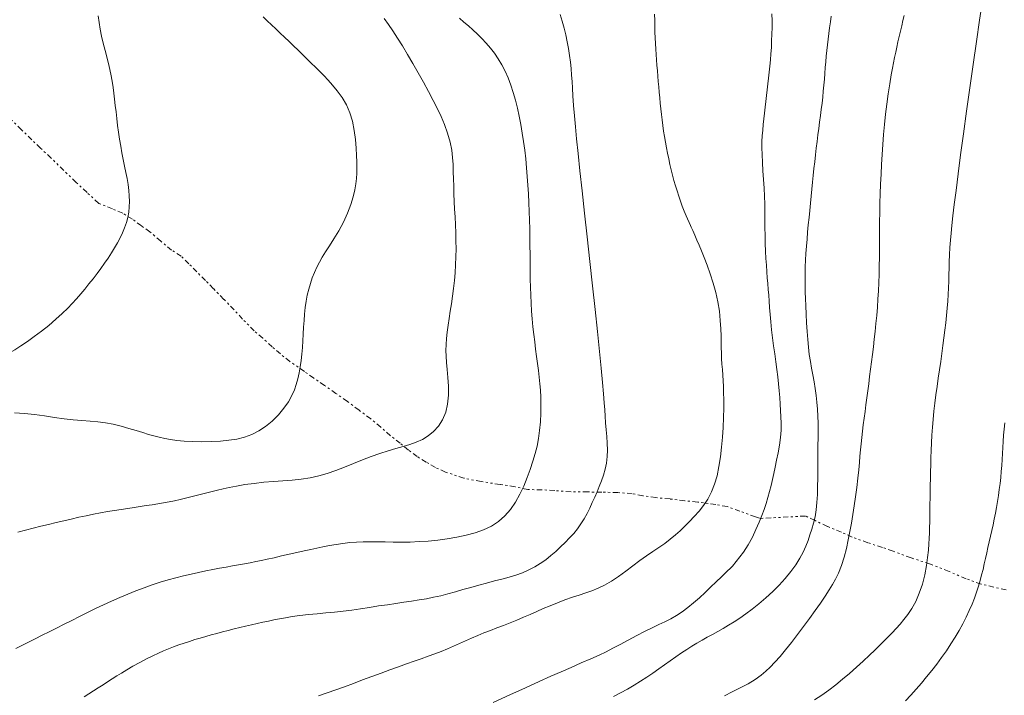
# Model space of a CAD drawing. Extents: x 281355 to 282605, y 1913871 to 1914681.
# Drawn here: x 282166 to 282213, y 1914019 to 1914051 of the extents above; entities that cross this region are included whole.
import ezdxf

# ---------------------------------------------------------------- set-up
doc = ezdxf.new("R2010")
doc.units = 0
doc.header["$MEASUREMENT"] = 0
doc.linetypes.add('DIVIDE', pattern=[1.25, 0.5, -0.25, 0, -0.25, 0, -0.25])
for name, color, linetype in [('CURVA INTERMEDIA', 17, 'Continuous'), ('CURVA MAESTRA', 17, 'Continuous'), ('ESCURRIMIENTO', 7, 'Continuous')]:
    doc.layers.add(name, color=color, linetype=linetype)

msp = doc.modelspace()

# ---------------------------------------------------------------- linework, layer by layer
at = {"layer": 'CURVA INTERMEDIA', "color": 17, "linetype": 'Continuous', "lineweight": 9}
for points, elevation in [([(282203.735, 1914018.382), (282204.086, 1914018.613), (282204.42, 1914018.85), (282204.746, 1914019.099), (282205.069, 1914019.363), (282205.397, 1914019.645), (282205.733, 1914019.942), (282206.058, 1914020.238), (282206.354, 1914020.513), (282206.613, 1914020.761), (282206.837, 1914020.979), (282207.041, 1914021.183), (282207.24, 1914021.385), (282207.438, 1914021.589), (282207.633, 1914021.795), (282207.823, 1914022.002), (282208.006, 1914022.216), (282208.19, 1914022.456), (282208.379, 1914022.74), (282208.565, 1914023.079), (282208.739, 1914023.472), (282208.887, 1914023.905), (282208.999, 1914024.356), (282209.08, 1914024.794), (282209.136, 1914025.191), (282209.174, 1914025.537), (282209.199, 1914025.831), (282209.215, 1914026.097), (282209.225, 1914026.359), (282209.232, 1914026.624), (282209.236, 1914026.893), (282209.239, 1914027.167), (282209.242, 1914027.447), (282209.245, 1914027.733), (282209.25, 1914028.025), (282209.256, 1914028.325), (282209.263, 1914028.633), (282209.269, 1914028.949), (282209.276, 1914029.274), (282209.283, 1914029.608), (282209.291, 1914029.95), (282209.302, 1914030.302), (282209.317, 1914030.661), (282209.337, 1914031.029), (282209.364, 1914031.404), (282209.397, 1914031.785), (282209.437, 1914032.172), (282209.483, 1914032.564), (282209.535, 1914032.96), (282209.589, 1914033.358), (282209.647, 1914033.757), (282209.704, 1914034.154), (282209.761, 1914034.547), (282209.816, 1914034.933), (282209.868, 1914035.312), (282209.917, 1914035.684), (282209.962, 1914036.047), (282210.003, 1914036.403), (282210.039, 1914036.75), (282210.07, 1914037.091), (282210.096, 1914037.425), (282210.116, 1914037.753), (282210.131, 1914038.075), (282210.144, 1914038.391), (282210.154, 1914038.701), (282210.163, 1914039.007), (282210.173, 1914039.314), (282210.186, 1914039.637), (282210.204, 1914039.987), (282210.228, 1914040.34), (282210.256, 1914040.679), (282210.294, 1914041.049), (282210.345, 1914041.501), (282210.41, 1914042.056), (282210.493, 1914042.726), (282210.594, 1914043.515), (282210.714, 1914044.423), (282210.848, 1914045.43), (282210.995, 1914046.507), (282211.149, 1914047.622), (282211.307, 1914048.742), (282211.464, 1914049.833), (282211.615, 1914050.862), (282211.756, 1914051.801)], 29.005), ([(282177.381, 1914051.012), (282177.579, 1914050.823), (282177.781, 1914050.632), (282177.987, 1914050.438), (282178.197, 1914050.242), (282178.409, 1914050.042), (282178.623, 1914049.84), (282178.837, 1914049.636), (282179.052, 1914049.429), (282179.266, 1914049.221), (282179.477, 1914049.013), (282179.686, 1914048.807), (282179.891, 1914048.603), (282180.089, 1914048.404), (282180.284, 1914048.206), (282180.485, 1914047.996), (282180.701, 1914047.756), (282180.928, 1914047.48), (282181.154, 1914047.164), (282181.359, 1914046.814), (282181.524, 1914046.435), (282181.647, 1914046.025), (282181.735, 1914045.586), (282181.794, 1914045.148), (282181.83, 1914044.743), (282181.851, 1914044.387), (282181.86, 1914044.083), (282181.86, 1914043.812), (282181.853, 1914043.55), (282181.838, 1914043.291), (282181.813, 1914043.03), (282181.766, 1914042.745), (282181.689, 1914042.417), (282181.574, 1914042.044), (282181.415, 1914041.636), (282181.219, 1914041.212), (282180.995, 1914040.799), (282180.766, 1914040.415), (282180.553, 1914040.077), (282180.367, 1914039.783), (282180.211, 1914039.528), (282180.076, 1914039.29), (282179.951, 1914039.05), (282179.835, 1914038.801), (282179.731, 1914038.544), (282179.639, 1914038.278), (282179.56, 1914038.004), (282179.494, 1914037.721), (282179.44, 1914037.428), (282179.397, 1914037.127), (282179.364, 1914036.817), (282179.338, 1914036.502), (282179.317, 1914036.183), (282179.298, 1914035.861), (282179.279, 1914035.539), (282179.257, 1914035.219), (282179.23, 1914034.904), (282179.195, 1914034.595), (282179.153, 1914034.294), (282179.101, 1914034.002), (282179.04, 1914033.721), (282178.967, 1914033.452), (282178.879, 1914033.19), (282178.76, 1914032.92), (282178.594, 1914032.627), (282178.377, 1914032.316), (282178.111, 1914031.998), (282177.812, 1914031.699), (282177.497, 1914031.442), (282177.17, 1914031.231), (282176.836, 1914031.064), (282176.491, 1914030.937), (282176.13, 1914030.845), (282175.748, 1914030.782), (282175.341, 1914030.742), (282174.908, 1914030.722), (282174.455, 1914030.717), (282174.01, 1914030.727), (282173.606, 1914030.749), (282173.253, 1914030.781), (282172.952, 1914030.822), (282172.682, 1914030.872), (282172.422, 1914030.931), (282172.166, 1914030.996), (282171.909, 1914031.068), (282171.632, 1914031.151), (282171.318, 1914031.248), (282170.969, 1914031.355), (282170.595, 1914031.461), (282170.215, 1914031.554), (282169.847, 1914031.622), (282169.484, 1914031.669), (282169.114, 1914031.7), (282168.725, 1914031.728), (282168.309, 1914031.764), (282167.868, 1914031.814), (282167.406, 1914031.879), (282166.932, 1914031.951), (282166.453, 1914032.019), (282165.973, 1914032.069), (282165.495, 1914032.088)], 21.005), ([(282165.661, 1914026.396), (282166.03, 1914026.49), (282166.398, 1914026.583), (282166.766, 1914026.673), (282167.132, 1914026.763), (282167.495, 1914026.851), (282167.856, 1914026.938), (282168.215, 1914027.022), (282168.57, 1914027.103), (282168.923, 1914027.18), (282169.273, 1914027.251), (282169.616, 1914027.317), (282169.953, 1914027.378), (282170.281, 1914027.434), (282170.601, 1914027.485), (282170.911, 1914027.532), (282171.213, 1914027.576), (282171.507, 1914027.619), (282171.793, 1914027.661), (282172.074, 1914027.703), (282172.349, 1914027.748), (282172.619, 1914027.795), (282172.886, 1914027.845), (282173.15, 1914027.899), (282173.411, 1914027.956), (282173.67, 1914028.016), (282173.926, 1914028.08), (282174.182, 1914028.145), (282174.436, 1914028.211), (282174.691, 1914028.278), (282174.946, 1914028.343), (282175.203, 1914028.406), (282175.466, 1914028.468), (282175.76, 1914028.531), (282176.106, 1914028.598), (282176.506, 1914028.664), (282176.952, 1914028.726), (282177.419, 1914028.778), (282177.881, 1914028.818), (282178.332, 1914028.851), (282178.773, 1914028.886), (282179.203, 1914028.931), (282179.624, 1914028.996), (282180.038, 1914029.085), (282180.448, 1914029.201), (282180.859, 1914029.343), (282181.275, 1914029.506), (282181.697, 1914029.679), (282182.124, 1914029.851), (282182.547, 1914030.014), (282182.96, 1914030.16), (282183.354, 1914030.286), (282183.724, 1914030.394), (282184.069, 1914030.491), (282184.392, 1914030.587), (282184.698, 1914030.695), (282184.991, 1914030.827), (282185.269, 1914030.993), (282185.531, 1914031.203), (282185.765, 1914031.46), (282185.961, 1914031.769), (282186.108, 1914032.124), (282186.2, 1914032.516), (282186.24, 1914032.936), (282186.237, 1914033.368), (282186.207, 1914033.786), (282186.171, 1914034.167), (282186.14, 1914034.503), (282186.123, 1914034.798), (282186.119, 1914035.075), (282186.128, 1914035.357), (282186.149, 1914035.651), (282186.181, 1914035.957), (282186.223, 1914036.277), (282186.272, 1914036.609), (282186.325, 1914036.954), (282186.379, 1914037.308), (282186.432, 1914037.67), (282186.48, 1914038.039), (282186.522, 1914038.413), (282186.556, 1914038.79), (282186.581, 1914039.171), (282186.596, 1914039.553), (282186.602, 1914039.935), (282186.599, 1914040.318), (282186.588, 1914040.7), (282186.572, 1914041.079), (282186.552, 1914041.456), (282186.533, 1914041.829), (282186.516, 1914042.198), (282186.501, 1914042.561), (282186.49, 1914042.919), (282186.48, 1914043.27), (282186.471, 1914043.615), (282186.459, 1914043.954), (282186.438, 1914044.292), (282186.399, 1914044.638), (282186.323, 1914045.02), (282186.199, 1914045.45), (282186.045, 1914045.879), (282185.886, 1914046.261), (282185.711, 1914046.628), (282185.511, 1914047.023), (282185.287, 1914047.447), (282185.047, 1914047.889), (282184.796, 1914048.338), (282184.542, 1914048.783), (282184.289, 1914049.214), (282184.042, 1914049.623), (282183.803, 1914050.002), (282183.578, 1914050.347), (282183.367, 1914050.655), (282183.17, 1914050.929)], 22.005), ([(282186.771, 1914050.952), (282186.981, 1914050.768), (282187.194, 1914050.581), (282187.409, 1914050.388), (282187.624, 1914050.189), (282187.837, 1914049.98), (282188.045, 1914049.759), (282188.246, 1914049.524), (282188.437, 1914049.274), (282188.618, 1914049.006), (282188.787, 1914048.721), (282188.942, 1914048.416), (282189.085, 1914048.094), (282189.216, 1914047.755), (282189.334, 1914047.401), (282189.441, 1914047.033), (282189.537, 1914046.653), (282189.623, 1914046.264), (282189.7, 1914045.866), (282189.769, 1914045.462), (282189.829, 1914045.053), (282189.883, 1914044.64), (282189.93, 1914044.225), (282189.971, 1914043.808), (282190.007, 1914043.39), (282190.037, 1914042.972), (282190.063, 1914042.553), (282190.084, 1914042.136), (282190.1, 1914041.719), (282190.113, 1914041.304), (282190.123, 1914040.891), (282190.129, 1914040.481), (282190.133, 1914040.074), (282190.136, 1914039.671), (282190.138, 1914039.271), (282190.142, 1914038.875), (282190.147, 1914038.483), (282190.156, 1914038.094), (282190.169, 1914037.71), (282190.187, 1914037.329), (282190.212, 1914036.952), (282190.242, 1914036.579), (282190.277, 1914036.21), (282190.317, 1914035.845), (282190.36, 1914035.486), (282190.406, 1914035.134), (282190.452, 1914034.788), (282190.497, 1914034.45), (282190.54, 1914034.12), (282190.577, 1914033.798), (282190.608, 1914033.484), (282190.632, 1914033.172), (282190.648, 1914032.843), (282190.654, 1914032.477), (282190.649, 1914032.079), (282190.631, 1914031.663), (282190.597, 1914031.252), (282190.546, 1914030.87), (282190.475, 1914030.506), (282190.385, 1914030.146), (282190.276, 1914029.779), (282190.147, 1914029.395), (282190.001, 1914028.999), (282189.837, 1914028.599), (282189.652, 1914028.206), (282189.443, 1914027.831), (282189.206, 1914027.485), (282188.937, 1914027.176), (282188.633, 1914026.909), (282188.293, 1914026.687), (282187.918, 1914026.505), (282187.512, 1914026.359), (282187.081, 1914026.243), (282186.635, 1914026.151), (282186.181, 1914026.077), (282185.726, 1914026.017), (282185.276, 1914025.972), (282184.836, 1914025.941), (282184.407, 1914025.923), (282183.993, 1914025.918), (282183.593, 1914025.92), (282183.21, 1914025.925), (282182.843, 1914025.931), (282182.495, 1914025.933), (282182.162, 1914025.929), (282181.84, 1914025.916), (282181.52, 1914025.893), (282181.194, 1914025.858), (282180.868, 1914025.81), (282180.55, 1914025.752), (282180.243, 1914025.69), (282179.95, 1914025.629), (282179.655, 1914025.567), (282179.341, 1914025.502), (282179.001, 1914025.429), (282178.631, 1914025.345), (282178.256, 1914025.257), (282177.903, 1914025.175), (282177.583, 1914025.102), (282177.3, 1914025.04), (282177.034, 1914024.986)], 23.005), ([(282191.572, 1914051.128), (282191.675, 1914050.801), (282191.765, 1914050.474), (282191.845, 1914050.148), (282191.913, 1914049.823), (282191.972, 1914049.498), (282192.021, 1914049.175), (282192.063, 1914048.855), (282192.097, 1914048.54), (282192.124, 1914048.229), (282192.146, 1914047.921), (282192.166, 1914047.604), (282192.189, 1914047.237), (282192.221, 1914046.786), (282192.262, 1914046.285)], 24.005), ([(282194.127, 1914018.541), (282194.464, 1914018.716), (282194.794, 1914018.897), (282195.113, 1914019.083), (282195.421, 1914019.273), (282195.719, 1914019.466), (282196.008, 1914019.661), (282196.291, 1914019.858), (282196.568, 1914020.054), (282196.841, 1914020.249), (282197.108, 1914020.439), (282197.369, 1914020.621), (282197.623, 1914020.792), (282197.87, 1914020.95), (282198.114, 1914021.097), (282198.357, 1914021.236), (282198.603, 1914021.371), (282198.854, 1914021.508), (282199.108, 1914021.648), (282199.365, 1914021.794), (282199.625, 1914021.947), (282199.888, 1914022.108), (282200.16, 1914022.285), (282200.447, 1914022.485), (282200.752, 1914022.714), (282201.076, 1914022.975), (282201.408, 1914023.26), (282201.735, 1914023.56), (282202.047, 1914023.869), (282202.336, 1914024.186), (282202.599, 1914024.507), (282202.831, 1914024.829), (282203.027, 1914025.144), (282203.185, 1914025.443), (282203.313, 1914025.727), (282203.42, 1914026), (282203.515, 1914026.269), (282203.604, 1914026.543), (282203.686, 1914026.829), (282203.756, 1914027.132), (282203.811, 1914027.458), (282203.848, 1914027.811), (282203.87, 1914028.187), (282203.879, 1914028.58), (282203.882, 1914028.982), (282203.882, 1914029.383), (282203.883, 1914029.779), (282203.888, 1914030.166), (282203.894, 1914030.542), (282203.901, 1914030.907), (282203.905, 1914031.261), (282203.902, 1914031.606), (282203.891, 1914031.943), (282203.871, 1914032.274), (282203.843, 1914032.602), (282203.806, 1914032.929), (282203.761, 1914033.256), (282203.709, 1914033.583), (282203.651, 1914033.908), (282203.591, 1914034.23), (282203.534, 1914034.554), (282203.483, 1914034.883), (282203.44, 1914035.227), (282203.406, 1914035.592), (282203.377, 1914035.983), (282203.353, 1914036.398), (282203.332, 1914036.813), (282203.315, 1914037.201), (282203.301, 1914037.551), (282203.292, 1914037.862), (282203.285, 1914038.155), (282203.283, 1914038.45), (282203.285, 1914038.754), (282203.292, 1914039.066), (282203.305, 1914039.387), (282203.323, 1914039.716), (282203.346, 1914040.051), (282203.373, 1914040.391), (282203.402, 1914040.735), (282203.435, 1914041.08), (282203.468, 1914041.426), (282203.502, 1914041.769), (282203.536, 1914042.11), (282203.569, 1914042.446), (282203.603, 1914042.78), (282203.637, 1914043.111), (282203.67, 1914043.44), (282203.704, 1914043.767), (282203.739, 1914044.092), (282203.775, 1914044.415), (282203.812, 1914044.736), (282203.851, 1914045.055), (282203.891, 1914045.371), (282203.932, 1914045.683), (282203.973, 1914045.991), (282204.014, 1914046.294), (282204.054, 1914046.593), (282204.09, 1914046.889), (282204.123, 1914047.18), (282204.152, 1914047.468), (282204.178, 1914047.752), (282204.202, 1914048.033), (282204.224, 1914048.311), (282204.246, 1914048.587), (282204.269, 1914048.86), (282204.294, 1914049.132), (282204.322, 1914049.404), (282204.352, 1914049.676), (282204.384, 1914049.948), (282204.417, 1914050.22), (282204.452, 1914050.494), (282204.488, 1914050.77), (282204.527, 1914051.048)], 27.005), ([(282199.429, 1914018.578), (282199.801, 1914018.762), (282200.185, 1914018.954), (282200.558, 1914019.154), (282200.896, 1914019.359), (282201.181, 1914019.558), (282201.411, 1914019.747), (282201.618, 1914019.948), (282201.84, 1914020.184), (282202.083, 1914020.46), (282202.348, 1914020.776), (282202.627, 1914021.126), (282202.916, 1914021.499), (282203.206, 1914021.885), (282203.491, 1914022.273), (282203.762, 1914022.651), (282204.013, 1914023.009), (282204.237, 1914023.338), (282204.431, 1914023.632), (282204.596, 1914023.896), (282204.737, 1914024.146), (282204.873, 1914024.432), (282205.016, 1914024.797), (282205.15, 1914025.207), (282205.258, 1914025.619), (282205.344, 1914026.025), (282205.421, 1914026.428), (282205.492, 1914026.832), (282205.562, 1914027.241), (282205.63, 1914027.659), (282205.695, 1914028.09), (282205.753, 1914028.531), (282205.802, 1914028.968), (282205.842, 1914029.373), (282205.874, 1914029.72), (282205.902, 1914030.029), (282205.93, 1914030.323), (282205.959, 1914030.615), (282205.99, 1914030.912), (282206.025, 1914031.216), (282206.062, 1914031.525), (282206.102, 1914031.839), (282206.144, 1914032.159), (282206.187, 1914032.483), (282206.231, 1914032.813), (282206.275, 1914033.148), (282206.321, 1914033.487), (282206.366, 1914033.83), (282206.411, 1914034.177), (282206.456, 1914034.529), (282206.5, 1914034.886), (282206.543, 1914035.248), (282206.586, 1914035.616), (282206.627, 1914035.989), (282206.666, 1914036.368), (282206.702, 1914036.751), (282206.734, 1914037.137), (282206.763, 1914037.527), (282206.786, 1914037.919), (282206.804, 1914038.314), (282206.817, 1914038.713), (282206.826, 1914039.115), (282206.831, 1914039.523), (282206.833, 1914039.937), (282206.836, 1914040.358), (282206.838, 1914040.785), (282206.843, 1914041.22), (282206.85, 1914041.662), (282206.86, 1914042.111), (282206.873, 1914042.566), (282206.889, 1914043.026), (282206.908, 1914043.492), (282206.931, 1914043.961), (282206.957, 1914044.434), (282206.99, 1914044.912), (282207.028, 1914045.392), (282207.073, 1914045.875), (282207.125, 1914046.361), (282207.186, 1914046.849), (282207.255, 1914047.339), (282207.331, 1914047.821), (282207.401, 1914048.242), (282207.459, 1914048.562), (282207.508, 1914048.821), (282207.558, 1914049.071), (282207.61, 1914049.321), (282207.664, 1914049.572), (282207.719, 1914049.823), (282207.776, 1914050.076), (282207.835, 1914050.328), (282207.896, 1914050.58), (282207.958, 1914050.833), (282208.022, 1914051.084)], 28.005), ([(282201.697, 1914051.159), (282201.701, 1914050.829), (282201.7, 1914050.503), (282201.694, 1914050.181), (282201.683, 1914049.866), (282201.668, 1914049.557), (282201.648, 1914049.253), (282201.624, 1914048.956), (282201.596, 1914048.663), (282201.565, 1914048.374), (282201.532, 1914048.09), (282201.499, 1914047.808), (282201.467, 1914047.529), (282201.434, 1914047.251), (282201.402, 1914046.974), (282201.37, 1914046.697), (282201.339, 1914046.42), (282201.308, 1914046.143)], 26.005), ([(282192.262, 1914046.285), (282192.308, 1914045.767), (282192.365, 1914045.187), (282192.437, 1914044.49), (282192.524, 1914043.662), (282192.627, 1914042.704), (282192.742, 1914041.642), (282192.866, 1914040.505), (282192.993, 1914039.331), (282193.121, 1914038.16), (282193.242, 1914037.029), (282193.354, 1914035.976), (282193.452, 1914035.033), (282193.533, 1914034.224), (282193.598, 1914033.55), (282193.648, 1914033.005), (282193.683, 1914032.576), (282193.709, 1914032.238), (282193.729, 1914031.937), (282193.749, 1914031.62), (282193.772, 1914031.291), (282193.8, 1914030.963), (282193.825, 1914030.639), (282193.838, 1914030.318), (282193.828, 1914030.003), (282193.789, 1914029.697), (282193.725, 1914029.403), (282193.642, 1914029.121), (282193.547, 1914028.848), (282193.446, 1914028.583), (282193.34, 1914028.322), (282193.229, 1914028.063), (282193.113, 1914027.805), (282192.99, 1914027.544), (282192.86, 1914027.286), (282192.721, 1914027.035), (282192.57, 1914026.792), (282192.405, 1914026.561), (282192.225, 1914026.338), (282192.029, 1914026.119), (282191.817, 1914025.903), (282191.595, 1914025.687), (282191.365, 1914025.476), (282191.128, 1914025.272), (282190.884, 1914025.078), (282190.628, 1914024.898), (282190.359, 1914024.734), (282190.075, 1914024.587), (282189.776, 1914024.458), (282189.463, 1914024.345), (282189.135, 1914024.245), (282188.793, 1914024.153), (282188.435, 1914024.061), (282188.064, 1914023.965), (282187.686, 1914023.863), (282187.306, 1914023.755), (282186.933, 1914023.647), (282186.569, 1914023.543), (282186.215, 1914023.446), (282185.869, 1914023.36), (282185.526, 1914023.284), (282185.182, 1914023.216), (282184.833, 1914023.155), (282184.477, 1914023.098), (282184.109, 1914023.044), (282183.724, 1914022.988), (282183.321, 1914022.93), (282182.901, 1914022.867), (282182.471, 1914022.8), (282182.04, 1914022.734), (282181.615, 1914022.672), (282181.2, 1914022.619), (282180.79, 1914022.575), (282180.381, 1914022.538), (282179.967, 1914022.5), (282179.547, 1914022.458), (282179.141, 1914022.41), (282178.772, 1914022.358), (282178.445, 1914022.306), (282178.16, 1914022.255), (282177.897, 1914022.204), (282177.634, 1914022.149), (282177.367, 1914022.091), (282177.096, 1914022.031), (282176.822, 1914021.968), (282176.546, 1914021.903), (282176.27, 1914021.836), (282175.994, 1914021.768), (282175.719, 1914021.698), (282175.446, 1914021.628), (282175.175, 1914021.556), (282174.906, 1914021.484), (282174.64, 1914021.41), (282174.376, 1914021.335), (282174.116, 1914021.258), (282173.859, 1914021.178), (282173.605, 1914021.096), (282173.355, 1914021.009), (282173.107, 1914020.919), (282172.863, 1914020.824), (282172.622, 1914020.725), (282172.378, 1914020.617), (282172.112, 1914020.492), (282171.809, 1914020.338), (282171.484, 1914020.165), (282171.164, 1914019.986), (282170.871, 1914019.817), (282170.62, 1914019.665), (282170.395, 1914019.525), (282170.175, 1914019.384), (282169.954, 1914019.242), (282169.732, 1914019.099), (282169.508, 1914018.956), (282169.283, 1914018.811), (282169.056, 1914018.667), (282168.829, 1914018.522)], 24.005), ([(282201.308, 1914046.143), (282201.28, 1914045.867), (282201.255, 1914045.595), (282201.235, 1914045.325), (282201.221, 1914045.052), (282201.216, 1914044.764), (282201.222, 1914044.439), (282201.24, 1914044.061), (282201.267, 1914043.651), (282201.296, 1914043.238), (282201.322, 1914042.834), (282201.341, 1914042.444), (282201.353, 1914042.065), (282201.358, 1914041.693), (282201.36, 1914041.32), (282201.362, 1914040.944), (282201.366, 1914040.566), (282201.376, 1914040.192), (282201.391, 1914039.827), (282201.409, 1914039.477), (282201.429, 1914039.146), (282201.451, 1914038.836), (282201.473, 1914038.544), (282201.497, 1914038.267), (282201.52, 1914037.996), (282201.542, 1914037.721), (282201.563, 1914037.433), (282201.587, 1914037.124), (282201.614, 1914036.792), (282201.645, 1914036.438), (282201.682, 1914036.066), (282201.725, 1914035.682), (282201.775, 1914035.293), (282201.828, 1914034.907), (282201.881, 1914034.53), (282201.93, 1914034.167), (282201.973, 1914033.816), (282202.009, 1914033.476), (282202.039, 1914033.147), (282202.066, 1914032.827), (282202.089, 1914032.516), (282202.111, 1914032.212), (282202.129, 1914031.91), (282202.14, 1914031.599), (282202.136, 1914031.271), (282202.112, 1914030.917), (282202.065, 1914030.549), (282201.997, 1914030.182), (282201.92, 1914029.831), (282201.848, 1914029.506), (282201.782, 1914029.202), (282201.719, 1914028.907), (282201.656, 1914028.618), (282201.585, 1914028.331), (282201.506, 1914028.047), (282201.418, 1914027.766), (282201.319, 1914027.483), (282201.209, 1914027.19), (282201.083, 1914026.875), (282200.934, 1914026.528), (282200.762, 1914026.161), (282200.563, 1914025.792), (282200.335, 1914025.434), (282199.812, 1914024.773)], 26.005), ([(282177.034, 1914024.986), (282176.768, 1914024.934), (282176.494, 1914024.883), (282176.212, 1914024.832), (282175.919, 1914024.78), (282175.616, 1914024.726), (282175.301, 1914024.669), (282174.975, 1914024.608), (282174.639, 1914024.543), (282174.293, 1914024.472), (282173.939, 1914024.395), (282173.578, 1914024.311), (282173.211, 1914024.217), (282172.838, 1914024.114), (282172.459, 1914023.999), (282172.077, 1914023.874), (282171.691, 1914023.737), (282171.304, 1914023.591), (282170.916, 1914023.435), (282170.528, 1914023.271), (282170.14, 1914023.1), (282169.753, 1914022.922), (282169.368, 1914022.74), (282168.986, 1914022.554), (282168.607, 1914022.367), (282168.235, 1914022.181), (282167.868, 1914021.996), (282167.509, 1914021.815), (282167.159, 1914021.638), (282166.818, 1914021.466), (282166.486, 1914021.301), (282166.166, 1914021.141), (282165.858, 1914020.987), (282165.562, 1914020.837)], 23.005), ([(282199.812, 1914024.773), (282199.725, 1914024.688), (282199.539, 1914024.507), (282199.289, 1914024.265), (282199.029, 1914024.017), (282198.766, 1914023.768), (282198.5, 1914023.516), (282198.229, 1914023.264), (282197.955, 1914023.02), (282197.68, 1914022.791), (282197.406, 1914022.586), (282197.133, 1914022.408), (282196.86, 1914022.255), (282196.58, 1914022.117), (282196.285, 1914021.978), (282195.966, 1914021.828), (282195.614, 1914021.654), (282195.233, 1914021.456), (282194.833, 1914021.241), (282194.445, 1914021.032), (282194.097, 1914020.848), (282193.77, 1914020.682), (282193.433, 1914020.521), (282193.045, 1914020.346), (282192.584, 1914020.145), (282192.097, 1914019.934), (282191.629, 1914019.728), (282191.138, 1914019.51), (282190.571, 1914019.256), (282189.917, 1914018.959), (282189.178, 1914018.621), (282188.369, 1914018.249)], 26.005)]:
    msp.add_lwpolyline(points, dxfattribs=dict(at, elevation=elevation))
at = {"layer": 'CURVA MAESTRA', "color": 17, "linetype": 'Continuous', "lineweight": 13}
for points, elevation in [([(282169.494, 1914051.062), (282169.546, 1914050.743), (282169.597, 1914050.421), (282169.662, 1914050.098), (282169.742, 1914049.764), (282169.835, 1914049.41), (282169.933, 1914049.034), (282170.026, 1914048.642), (282170.106, 1914048.269), (282170.167, 1914047.941), (282170.212, 1914047.646), (282170.25, 1914047.361), (282170.285, 1914047.075), (282170.318, 1914046.779), (282170.353, 1914046.472), (282170.39, 1914046.155), (282170.43, 1914045.831), (282170.475, 1914045.501), (282170.525, 1914045.169), (282170.58, 1914044.839), (282170.639, 1914044.513), (282170.701, 1914044.193), (282170.763, 1914043.882), (282170.823, 1914043.58), (282170.879, 1914043.287), (282170.927, 1914043.002), (282170.965, 1914042.726), (282170.989, 1914042.456), (282170.998, 1914042.192), (282170.989, 1914041.934), (282170.961, 1914041.68), (282170.914, 1914041.43), (282170.848, 1914041.184), (282170.765, 1914040.941), (282170.665, 1914040.7), (282170.551, 1914040.46), (282170.423, 1914040.219), (282170.284, 1914039.978), (282170.134, 1914039.736), (282169.974, 1914039.492), (282169.806, 1914039.246), (282169.629, 1914038.997), (282169.445, 1914038.748), (282169.255, 1914038.499), (282169.06, 1914038.253), (282168.864, 1914038.011), (282168.667, 1914037.776), (282168.468, 1914037.548), (282168.264, 1914037.324), (282168.044, 1914037.094), (282167.788, 1914036.844), (282167.481, 1914036.563), (282167.141, 1914036.273), (282166.792, 1914035.997), (282166.448, 1914035.742)], 20.004), ([(282196.092, 1914051.14), (282196.094, 1914050.847), (282196.097, 1914050.561), (282196.104, 1914050.282), (282196.113, 1914050.009), (282196.125, 1914049.742), (282196.141, 1914049.478), (282196.159, 1914049.217)], 25.005), ([(282196.159, 1914049.217), (282196.179, 1914048.958), (282196.2, 1914048.7), (282196.222, 1914048.443), (282196.244, 1914048.186), (282196.267, 1914047.928), (282196.289, 1914047.669), (282196.312, 1914047.409), (282196.336, 1914047.147), (282196.361, 1914046.885), (282196.388, 1914046.622), (282196.416, 1914046.357), (282196.448, 1914046.092), (282196.483, 1914045.826), (282196.52, 1914045.56), (282196.562, 1914045.293), (282196.606, 1914045.026), (282196.655, 1914044.759), (282196.707, 1914044.494), (282196.763, 1914044.23), (282196.821, 1914043.968), (282196.883, 1914043.709), (282196.947, 1914043.452), (282197.015, 1914043.199), (282197.087, 1914042.948), (282197.162, 1914042.7), (282197.242, 1914042.455), (282197.326, 1914042.213), (282197.414, 1914041.975), (282197.506, 1914041.738), (282197.602, 1914041.505), (282197.802, 1914041.042)], 25.005), ([(282197.802, 1914041.042), (282197.837, 1914040.965), (282197.91, 1914040.802), (282198.01, 1914040.58), (282198.113, 1914040.346), (282198.219, 1914040.102), (282198.332, 1914039.836), (282198.458, 1914039.524), (282198.602, 1914039.148), (282198.752, 1914038.729), (282198.893, 1914038.292), (282199.015, 1914037.847), (282199.113, 1914037.396), (282199.183, 1914036.946), (282199.228, 1914036.508), (282199.252, 1914036.111), (282199.263, 1914035.776), (282199.268, 1914035.486), (282199.273, 1914035.216), (282199.281, 1914034.954), (282199.293, 1914034.691), (282199.308, 1914034.427), (282199.326, 1914034.162), (282199.344, 1914033.898), (282199.361, 1914033.632), (282199.375, 1914033.357), (282199.387, 1914033.062), (282199.394, 1914032.721), (282199.394, 1914032.316), (282199.385, 1914031.867), (282199.364, 1914031.4), (282199.332, 1914030.928), (282199.289, 1914030.454), (282199.234, 1914029.986), (282199.164, 1914029.529), (282199.073, 1914029.093), (282198.956, 1914028.688), (282198.808, 1914028.315), (282198.63, 1914027.978), (282198.428, 1914027.672), (282198.211, 1914027.392), (282197.987, 1914027.136), (282197.764, 1914026.899), (282197.541, 1914026.677), (282197.316, 1914026.465), (282197.083, 1914026.259), (282196.836, 1914026.056), (282196.574, 1914025.859), (282196.298, 1914025.669), (282196.008, 1914025.476), (282195.701, 1914025.265), (282195.382, 1914025.035), (282195.054, 1914024.785), (282194.716, 1914024.527), (282194.369, 1914024.276), (282194.026, 1914024.05), (282193.699, 1914023.864), (282193.39, 1914023.716), (282193.094, 1914023.596), (282192.798, 1914023.492), (282192.49, 1914023.392), (282192.16, 1914023.282), (282191.804, 1914023.158), (282191.443, 1914023.022), (282191.099, 1914022.882), (282190.772, 1914022.742), (282190.455, 1914022.603), (282190.14, 1914022.464), (282189.823, 1914022.327), (282189.502, 1914022.193), (282189.181, 1914022.065), (282188.863, 1914021.942), (282188.549, 1914021.822), (282188.241, 1914021.702), (282187.937, 1914021.581), (282187.639, 1914021.458), (282187.345, 1914021.33), (282187.055, 1914021.2), (282186.766, 1914021.069), (282186.478, 1914020.94), (282186.186, 1914020.815), (282185.888, 1914020.694), (282185.582, 1914020.577), (282185.267, 1914020.462), (282184.939, 1914020.346), (282184.596, 1914020.225), (282184.234, 1914020.097), (282183.85, 1914019.961), (282183.443, 1914019.816), (282183.017, 1914019.662), (282182.578, 1914019.5), (282182.136, 1914019.335), (282181.699, 1914019.171), (282181.27, 1914019.011), (282180.851, 1914018.859), (282180.437, 1914018.716), (282180.022, 1914018.582)], 25.005), ([(282166.448, 1914035.742), (282166.121, 1914035.51), (282165.811, 1914035.299), (282165.511, 1914035.105), (282165.205, 1914034.924), (282164.88, 1914034.756), (282164.539, 1914034.606), (282164.187, 1914034.477), (282163.82, 1914034.364), (282163.436, 1914034.256), (282163.04, 1914034.151), (282162.644, 1914034.049), (282162.276, 1914033.954), (282161.961, 1914033.872), (282161.681, 1914033.797), (282161.156, 1914033.647)], 20.004), ([(282212.824, 1914031.621), (282212.794, 1914031.318), (282212.769, 1914031.021), (282212.748, 1914030.73), (282212.729, 1914030.442), (282212.712, 1914030.156), (282212.695, 1914029.869), (282212.676, 1914029.582), (282212.654, 1914029.294), (282212.629, 1914029.007), (282212.598, 1914028.72), (282212.562, 1914028.433), (282212.522, 1914028.147), (282212.476, 1914027.863), (282212.427, 1914027.58), (282212.375, 1914027.3), (282212.319, 1914027.022), (282212.261, 1914026.747), (282212.201, 1914026.473), (282212.14, 1914026.203), (282212.079, 1914025.934), (282212.019, 1914025.669), (282211.961, 1914025.405), (282211.902, 1914025.142), (282211.844, 1914024.88), (282211.782, 1914024.617), (282211.716, 1914024.352), (282211.645, 1914024.083), (282211.565, 1914023.809), (282211.475, 1914023.529), (282211.373, 1914023.241), (282211.258, 1914022.947), (282211.128, 1914022.645), (282210.982, 1914022.337), (282210.82, 1914022.022), (282210.643, 1914021.702), (282210.452, 1914021.379), (282210.247, 1914021.055), (282210.031, 1914020.731), (282209.806, 1914020.41), (282209.571, 1914020.093), (282209.331, 1914019.783), (282209.086, 1914019.479), (282208.837, 1914019.182), (282208.585, 1914018.893), (282208.33, 1914018.611), (282208.073, 1914018.336)], 30.005)]:
    msp.add_lwpolyline(points, dxfattribs=dict(at, elevation=elevation))
at = {"layer": 'ESCURRIMIENTO', "color": 4, "linetype": 'DIVIDE', "lineweight": 13, "ltscale": 0.5, "elevation": 100.004}
msp.add_lwpolyline([(282212.888, 1914023.641), (282212.297, 1914023.77), (282211.695, 1914023.912), (282210.978, 1914024.166), (282210.159, 1914024.517), (282209.266, 1914024.868), (282208.348, 1914025.169), (282207.493, 1914025.483), (282206.977, 1914025.663), (282206.285, 1914025.892), (282205.531, 1914026.157), (282205.014, 1914026.388), (282204.347, 1914026.667), (282203.755, 1914026.947), (282203.301, 1914027.166), (282201.159, 1914027.051), (282201.062, 1914027.073), (282200.911, 1914027.121), (282200.169, 1914027.399), (282199.565, 1914027.616), (282199.013, 1914027.709), (282198.148, 1914027.835), (282197.533, 1914027.889), (282196.831, 1914027.979), (282196.154, 1914028.045), (282195.527, 1914028.137), (282195.025, 1914028.23), (282194.336, 1914028.284), (282193.572, 1914028.311), (282192.909, 1914028.314), (282192.095, 1914028.316), (282191.318, 1914028.38), (282190.717, 1914028.422), (282190.028, 1914028.426), (282189.425, 1914028.568), (282188.71, 1914028.671), (282187.807, 1914028.809), (282186.979, 1914028.973), (282186.099, 1914029.261), (282185.62, 1914029.48), (282185.178, 1914029.737), (282184.749, 1914030.006), (282184.332, 1914030.314), (282183.939, 1914030.646), (282183.471, 1914031.003), (282183.003, 1914031.41), (282182.522, 1914031.804), (282181.965, 1914032.222), (282181.409, 1914032.64), (282180.865, 1914033.021), (282180.322, 1914033.401), (282179.804, 1914033.757), (282179.362, 1914034.064), (282178.667, 1914034.543), (282178.211, 1914034.912), (282177.819, 1914035.245), (282177.362, 1914035.664), (282176.957, 1914036.009), (282176.399, 1914036.578), (282176.005, 1914037.01), (282175.51, 1914037.517), (282175.014, 1914038.024), (282174.634, 1914038.419), (282174.215, 1914038.826), (282173.834, 1914039.222), (282173.466, 1914039.58), (282173.012, 1914039.874), (282172.493, 1914040.305), (282171.973, 1914040.736), (282171.569, 1914041.031), (282171.139, 1914041.351), (282170.672, 1914041.632), (282170.181, 1914041.839), (282169.527, 1914042.105), (282168.969, 1914042.623), (282168.449, 1914043.104), (282167.865, 1914043.672), (282167.257, 1914044.265), (282166.75, 1914044.734), (282166.331, 1914045.141), (282165.836, 1914045.623), (282165.177, 1914046.265)], dxfattribs=at)

doc.saveas('drawing.dxf')
